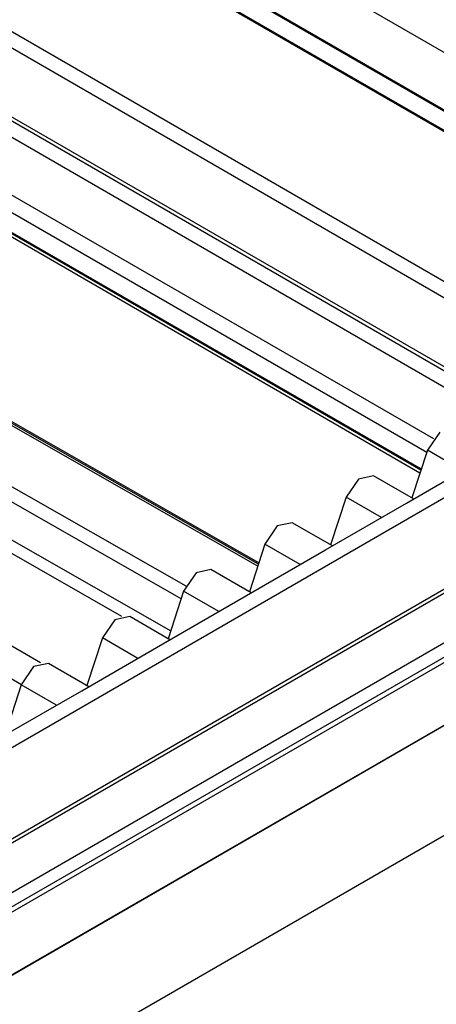
# Model space of a CAD drawing. Units: inches. Extents: x 0 to 22553, y 0 to 5362.
# Drawn here: x 3851 to 3903, y 3828 to 3951 of the extents above; entities that cross this region are included whole.
import ezdxf

# ---------------------------------------------------------------- set-up
doc = ezdxf.new("R2010")
doc.units = ezdxf.units.IN
doc.header["$MEASUREMENT"] = 0
doc.layers.add('LG-Product', color=3, linetype='Continuous')

msp = doc.modelspace()

# ---------------------------------------------------------------- linework, layer by layer
at = {"layer": 'LG-Product', "linetype": 'Continuous'}
for p, q in [((4018.71, 3871.09), (3281.55, 4296.69)), ((4018.96, 3871.12), (3281.8, 4296.72)), ((3958.25, 3887.22), (3315.31, 4258.42)), ((3958.25, 3885.18), (3315.31, 4256.38)), ((3947.95, 3914.51), (3665.75, 4077.44)), ((3948.09, 3914.6), (3665.9, 4077.52)), ((3678.5, 4077.48), (3962.78, 3913.35)), ((3917.94, 3899.3), (3694.15, 4028.51)), ((3913.7, 3899.71), (3829.59, 3948.27)), ((3923.95, 3896.36), (3839.84, 3944.92)), ((3828.68, 3941.57), (3902.85, 3898.76)), ((3901.28, 3894.8), (3825.57, 3938.51)), ((3825.59, 3938.57), (3901.29, 3894.86)), ((3901.31, 3894.92), (3825.61, 3938.63)), ((3829.52, 3938.92), (3902.01, 3897.07)), ((3901.16, 3894.45), (3834.06, 3933.19)), ((3880.83, 3882.78), (3816.45, 3919.52)), ((3880.91, 3883.04), (3816.61, 3919.73)), ((3880.96, 3883.19), (3816.79, 3919.81)), ((3871.22, 3878.68), (3804.94, 3916.51)), ((3809.9, 3915.62), (3871.8, 3880.3)), ((3801.25, 3913.88), (3869.92, 3874.69)), ((3800.78, 3912.45), (3863.73, 3876.52)), ((3853.61, 3870.66), (3788.23, 3908.41)), ((3785.04, 3906.17), (3851.2, 3867.97)), ((3810.46, 3837.25), (3917.94, 3899.3)), ((3903.64, 3899.58), (3902.09, 3897.3)), ((3899.49, 3890.69), (3909.67, 3896.57)), ((3902.09, 3897.3), (3900.14, 3891.33)), ((3906.52, 3894.75), (3902.09, 3897.3)), ((3895.33, 3894.1), (3893.46, 3893.7)), ((3900.37, 3891.2), (3895.33, 3894.1)), ((3893.46, 3893.7), (3891.91, 3891.42)), ((3889.31, 3884.81), (3899.49, 3890.69)), ((3891.91, 3891.42), (3889.96, 3885.45)), ((3896.33, 3888.87), (3891.91, 3891.42)), ((3822.04, 3832.48), (3921.99, 3890.19)), ((3922.36, 3889.86), (3822.5, 3832.21)), ((3885.15, 3888.22), (3883.28, 3887.82)), ((3890.19, 3885.32), (3885.15, 3888.22)), ((3883.28, 3887.82), (3881.72, 3885.54)), ((3926.08, 3885.79), (3827.89, 3829.1)), ((3881.72, 3885.54), (3879.78, 3879.57)), ((3886.15, 3882.99), (3881.72, 3885.54)), ((3927.55, 3884.87), (3829.43, 3828.22)), ((3928.55, 3884.77), (3830.01, 3827.88)), ((3879.12, 3878.93), (3889.31, 3884.81)), ((3873.1, 3881.95), (3871.54, 3879.66)), ((3874.97, 3882.35), (3873.1, 3881.95)), ((3880, 3879.44), (3874.97, 3882.35)), ((3936.76, 3881.66), (3836.81, 3823.95)), ((3936.89, 3881.67), (3836.87, 3823.92)), ((3871.54, 3879.66), (3869.6, 3873.69)), ((3875.97, 3877.11), (3871.54, 3879.66)), ((3868.94, 3873.05), (3879.12, 3878.93)), ((3851.28, 3818.52), (3951.89, 3876.6)), ((3862.91, 3876.07), (3861.36, 3873.79)), ((3864.79, 3876.47), (3862.91, 3876.07)), ((3869.82, 3873.56), (3864.79, 3876.47)), ((3861.36, 3873.79), (3859.42, 3867.81)), ((3865.79, 3871.23), (3861.36, 3873.79)), ((3858.76, 3867.17), (3868.94, 3873.05)), ((3852.73, 3870.19), (3851.18, 3867.91)), ((3854.6, 3870.59), (3852.73, 3870.19)), ((3859.64, 3867.68), (3854.6, 3870.59)), ((3848.58, 3861.3), (3858.76, 3867.17)), ((3851.18, 3867.91), (3849.23, 3861.93)), ((3855.6, 3865.35), (3851.18, 3867.91))]:
    msp.add_line(p, q, dxfattribs=at)

doc.saveas('drawing.dxf')
